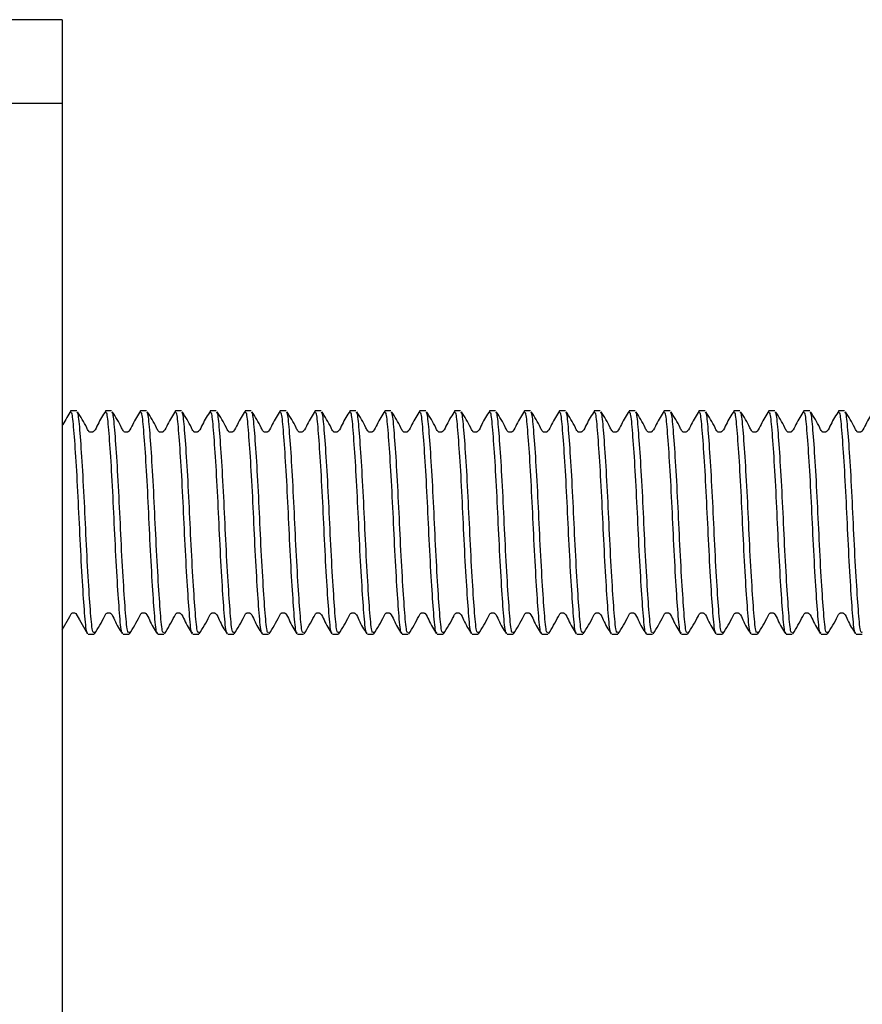
# Model space of a CAD drawing. Units: millimetres. Extents: x 133 to 1375, y 257 to 979.
# Drawn here: x 457 to 517, y 810 to 880 of the extents above; entities that cross this region are included whole.
import ezdxf

# ---------------------------------------------------------------- set-up
doc = ezdxf.new("R2010")
doc.units = ezdxf.units.MM
doc.header["$LTSCALE"] = 5

msp = doc.modelspace()

# ---------------------------------------------------------------- linework, layer by layer
at = {"color": 7, "linetype": 'Continuous', "lineweight": 25}
for p, q in [((460.09, 880.344), (454.09, 880.344)), ((460.09, 880.344), (460.09, 874.344)), ((460.09, 874.344), (454.09, 874.344)), ((460.09, 874.344), (460.09, 646.344)), ((461.136, 852.344), (460.705, 852.344)), ((463.636, 852.344), (463.205, 852.344)), ((466.136, 852.344), (465.705, 852.344)), ((468.636, 852.344), (468.205, 852.344)), ((471.136, 852.344), (470.705, 852.344)), ((473.636, 852.344), (473.205, 852.344)), ((476.136, 852.344), (475.705, 852.344)), ((478.636, 852.344), (478.205, 852.344)), ((481.136, 852.344), (480.705, 852.344)), ((483.636, 852.344), (483.205, 852.344)), ((486.136, 852.344), (485.705, 852.344)), ((488.636, 852.344), (488.205, 852.344)), ((491.136, 852.344), (490.705, 852.344)), ((493.636, 852.344), (493.205, 852.344)), ((496.136, 852.344), (495.705, 852.344)), ((498.636, 852.344), (498.205, 852.344)), ((501.136, 852.344), (500.705, 852.344)), ((503.636, 852.344), (503.205, 852.344)), ((506.136, 852.344), (505.705, 852.344)), ((508.636, 852.344), (508.205, 852.344)), ((511.136, 852.344), (510.705, 852.344)), ((513.636, 852.344), (513.205, 852.344)), ((516.136, 852.344), (515.705, 852.344)), ((461.955, 836.344), (462.386, 836.344)), ((464.455, 836.344), (464.886, 836.344)), ((466.955, 836.344), (467.386, 836.344)), ((469.455, 836.344), (469.886, 836.344)), ((471.955, 836.344), (472.386, 836.344)), ((474.455, 836.344), (474.886, 836.344)), ((476.955, 836.344), (477.386, 836.344)), ((479.455, 836.344), (479.886, 836.344)), ((481.955, 836.344), (482.386, 836.344)), ((484.455, 836.344), (484.886, 836.344)), ((486.955, 836.344), (487.386, 836.344)), ((489.455, 836.344), (489.886, 836.344)), ((491.955, 836.344), (492.386, 836.344)), ((494.455, 836.344), (494.886, 836.344)), ((496.955, 836.344), (497.386, 836.344)), ((499.455, 836.344), (499.886, 836.344)), ((501.955, 836.344), (502.386, 836.344)), ((504.455, 836.344), (504.886, 836.344)), ((506.955, 836.344), (507.386, 836.344)), ((509.455, 836.344), (509.886, 836.344)), ((511.955, 836.344), (512.386, 836.344)), ((514.455, 836.344), (514.886, 836.344)), ((516.955, 836.344), (517.386, 836.344))]:
    msp.add_line(p, q, dxfattribs=at)
at = {"color": 7, "linetype": 'Continuous', "lineweight": 25, "flags": 128}
msp.add_lwpolyline([(460.09, 836.667), (460.636, 837.623), (460.734, 837.795), (460.786, 837.845), (460.836, 837.87), (460.905, 837.884), (460.986, 837.876), (461.035, 837.858), (461.083, 837.825), (461.35, 837.367), (461.914, 836.382), (461.914, 836.382)], dxfattribs=at)
at = {"color": 7, "linetype": 'Continuous', "lineweight": 25}
for points, knots in [([(460.718, 852.34), (460.529, 852.015), (460.32, 851.658), (460.109, 851.299), (460.09, 851.267)], [0, 0, 0, 0, 0.909568, 1, 1, 1, 1]), ([(463.218, 852.34), (463.016, 852.024), (462.714, 851.553), (462.485, 851.001), (462.324, 850.843), (462.269, 850.815), (462.199, 850.799), (462.117, 850.804), (462.046, 850.831), (461.939, 850.928), (461.709, 851.484), (461.425, 851.919), (461.189, 852.28)], [0, 0, 0, 0, 0.288887, 0.431241, 0.44414, 0.459776, 0.478406, 0.499949, 0.523982, 0.537045, 0.615913, 1, 1, 1, 1]), ([(465.718, 852.34), (465.516, 852.024), (465.214, 851.553), (464.985, 851.001), (464.824, 850.843), (464.769, 850.815), (464.699, 850.799), (464.617, 850.804), (464.546, 850.831), (464.439, 850.928), (464.209, 851.484), (463.925, 851.919), (463.689, 852.28)], [0, 0, 0, 0, 0.288887, 0.431241, 0.44414, 0.459776, 0.478406, 0.499949, 0.523982, 0.537045, 0.615913, 1, 1, 1, 1]), ([(468.218, 852.34), (468.016, 852.024), (467.714, 851.553), (467.485, 851.001), (467.324, 850.843), (467.269, 850.815), (467.199, 850.799), (467.117, 850.804), (467.046, 850.831), (466.939, 850.928), (466.709, 851.484), (466.425, 851.919), (466.189, 852.28)], [0, 0, 0, 0, 0.288887, 0.431241, 0.44414, 0.459776, 0.478407, 0.499942, 0.523981, 0.537044, 0.615912, 1, 1, 1, 1]), ([(470.718, 852.34), (470.516, 852.024), (470.214, 851.553), (469.985, 851.001), (469.824, 850.843), (469.769, 850.815), (469.699, 850.799), (469.617, 850.804), (469.546, 850.831), (469.439, 850.928), (469.209, 851.484), (468.925, 851.919), (468.689, 852.28)], [0, 0, 0, 0, 0.288887, 0.431241, 0.44414, 0.459776, 0.478407, 0.499942, 0.523981, 0.537044, 0.615912, 1, 1, 1, 1]), ([(473.218, 852.34), (473.016, 852.024), (472.714, 851.553), (472.485, 851.001), (472.324, 850.843), (472.269, 850.815), (472.199, 850.799), (472.117, 850.804), (472.046, 850.831), (471.939, 850.928), (471.709, 851.484), (471.425, 851.919), (471.189, 852.28)], [0, 0, 0, 0, 0.288887, 0.431241, 0.44414, 0.459777, 0.478407, 0.499942, 0.523981, 0.537045, 0.615909, 1, 1, 1, 1]), ([(475.718, 852.34), (475.516, 852.024), (475.214, 851.553), (474.985, 851.001), (474.824, 850.843), (474.769, 850.815), (474.699, 850.799), (474.617, 850.804), (474.546, 850.831), (474.439, 850.928), (474.209, 851.484), (473.925, 851.919), (473.689, 852.28)], [0, 0, 0, 0, 0.288887, 0.431241, 0.44414, 0.459777, 0.478407, 0.499942, 0.523981, 0.537045, 0.615909, 1, 1, 1, 1]), ([(478.218, 852.34), (478.016, 852.024), (477.714, 851.553), (477.484, 851.001), (477.324, 850.843), (477.269, 850.815), (477.199, 850.799), (477.117, 850.804), (477.046, 850.831), (476.939, 850.929), (476.709, 851.484), (476.425, 851.919), (476.189, 852.28)], [0, 0, 0, 0, 0.288888, 0.431242, 0.444141, 0.459777, 0.478408, 0.499943, 0.523982, 0.53704, 0.615908, 1, 1, 1, 1]), ([(480.718, 852.34), (480.516, 852.024), (480.214, 851.553), (479.984, 851.001), (479.824, 850.843), (479.769, 850.815), (479.699, 850.799), (479.617, 850.804), (479.546, 850.831), (479.439, 850.929), (479.209, 851.484), (478.925, 851.919), (478.689, 852.28)], [0, 0, 0, 0, 0.288888, 0.431242, 0.444141, 0.459777, 0.478408, 0.499943, 0.523982, 0.53704, 0.615908, 1, 1, 1, 1]), ([(483.218, 852.34), (483.016, 852.024), (482.714, 851.553), (482.484, 851.001), (482.324, 850.843), (482.269, 850.815), (482.199, 850.799), (482.117, 850.804), (482.046, 850.831), (481.939, 850.929), (481.709, 851.484), (481.425, 851.919), (481.189, 852.28)], [0, 0, 0, 0, 0.288889, 0.431243, 0.444142, 0.459779, 0.478409, 0.499945, 0.523984, 0.537042, 0.61591, 1, 1, 1, 1]), ([(485.718, 852.34), (485.516, 852.024), (485.214, 851.553), (484.984, 851.001), (484.824, 850.843), (484.769, 850.815), (484.699, 850.799), (484.617, 850.804), (484.546, 850.831), (484.439, 850.928), (484.209, 851.484), (483.925, 851.919), (483.689, 852.28)], [0, 0, 0, 0, 0.288892, 0.431246, 0.444145, 0.459782, 0.478412, 0.499947, 0.52398, 0.537043, 0.615911, 1, 1, 1, 1]), ([(488.218, 852.34), (488.016, 852.025), (487.714, 851.553), (487.485, 851.001), (487.324, 850.843), (487.269, 850.815), (487.199, 850.799), (487.117, 850.804), (487.046, 850.831), (486.939, 850.928), (486.709, 851.484), (486.425, 851.919), (486.189, 852.28)], [0, 0, 0, 0, 0.288891, 0.431241, 0.444146, 0.459776, 0.478413, 0.499948, 0.523981, 0.537044, 0.615912, 1, 1, 1, 1]), ([(490.718, 852.34), (490.516, 852.025), (490.214, 851.553), (489.985, 851.001), (489.824, 850.843), (489.769, 850.815), (489.699, 850.799), (489.617, 850.804), (489.546, 850.831), (489.439, 850.928), (489.209, 851.484), (488.925, 851.919), (488.689, 852.28)], [0, 0, 0, 0, 0.288891, 0.431241, 0.444146, 0.459776, 0.478406, 0.499948, 0.523981, 0.537044, 0.615912, 1, 1, 1, 1]), ([(493.218, 852.34), (493.016, 852.025), (492.714, 851.553), (492.485, 851.001), (492.324, 850.843), (492.269, 850.815), (492.199, 850.799), (492.117, 850.804), (492.046, 850.831), (491.939, 850.928), (491.709, 851.484), (491.425, 851.919), (491.189, 852.28)], [0, 0, 0, 0, 0.288887, 0.431241, 0.444146, 0.459776, 0.478406, 0.499948, 0.523981, 0.537044, 0.615912, 1, 1, 1, 1]), ([(495.718, 852.34), (495.516, 852.024), (495.214, 851.553), (494.985, 851.001), (494.824, 850.843), (494.769, 850.815), (494.699, 850.799), (494.617, 850.804), (494.546, 850.831), (494.439, 850.928), (494.209, 851.484), (493.925, 851.919), (493.689, 852.28)], [0, 0, 0, 0, 0.288887, 0.431241, 0.44414, 0.459776, 0.478406, 0.499949, 0.523982, 0.537045, 0.615913, 1, 1, 1, 1]), ([(498.218, 852.34), (498.016, 852.024), (497.714, 851.553), (497.485, 851.001), (497.324, 850.843), (497.269, 850.815), (497.199, 850.799), (497.117, 850.804), (497.046, 850.831), (496.939, 850.928), (496.709, 851.484), (496.425, 851.919), (496.189, 852.28)], [0, 0, 0, 0, 0.288887, 0.431241, 0.44414, 0.459776, 0.478406, 0.499949, 0.523982, 0.537045, 0.615913, 1, 1, 1, 1]), ([(500.718, 852.34), (500.516, 852.024), (500.214, 851.553), (499.985, 851.001), (499.824, 850.843), (499.769, 850.815), (499.699, 850.799), (499.617, 850.804), (499.546, 850.831), (499.439, 850.928), (499.209, 851.484), (498.925, 851.919), (498.689, 852.28)], [0, 0, 0, 0, 0.288887, 0.431241, 0.44414, 0.459776, 0.478407, 0.499942, 0.523981, 0.537044, 0.615912, 1, 1, 1, 1]), ([(503.218, 852.34), (503.016, 852.024), (502.714, 851.553), (502.485, 851.001), (502.324, 850.843), (502.269, 850.815), (502.199, 850.799), (502.117, 850.804), (502.046, 850.831), (501.939, 850.928), (501.709, 851.484), (501.425, 851.919), (501.189, 852.28)], [0, 0, 0, 0, 0.288887, 0.431241, 0.44414, 0.459777, 0.478407, 0.499942, 0.523981, 0.537045, 0.615909, 1, 1, 1, 1]), ([(505.718, 852.34), (505.516, 852.024), (505.214, 851.553), (504.985, 851.001), (504.824, 850.843), (504.769, 850.815), (504.699, 850.799), (504.617, 850.804), (504.546, 850.831), (504.439, 850.928), (504.209, 851.484), (503.925, 851.919), (503.689, 852.28)], [0, 0, 0, 0, 0.288887, 0.431241, 0.44414, 0.459777, 0.478407, 0.499942, 0.523981, 0.537045, 0.615909, 1, 1, 1, 1]), ([(508.218, 852.34), (508.016, 852.024), (507.714, 851.553), (507.485, 851.001), (507.324, 850.843), (507.269, 850.815), (507.199, 850.799), (507.117, 850.804), (507.046, 850.831), (506.939, 850.929), (506.709, 851.484), (506.425, 851.919), (506.189, 852.28)], [0, 0, 0, 0, 0.288888, 0.431242, 0.444141, 0.459777, 0.478408, 0.499943, 0.523982, 0.53704, 0.615908, 1, 1, 1, 1]), ([(510.718, 852.34), (510.516, 852.024), (510.214, 851.553), (509.984, 851.001), (509.824, 850.843), (509.769, 850.815), (509.699, 850.799), (509.617, 850.804), (509.546, 850.831), (509.439, 850.929), (509.209, 851.484), (508.925, 851.919), (508.689, 852.28)], [0, 0, 0, 0, 0.288888, 0.431242, 0.444141, 0.459777, 0.478408, 0.499943, 0.523982, 0.53704, 0.615908, 1, 1, 1, 1]), ([(513.218, 852.34), (513.016, 852.024), (512.714, 851.553), (512.484, 851.001), (512.324, 850.843), (512.269, 850.815), (512.199, 850.799), (512.117, 850.804), (512.046, 850.831), (511.939, 850.929), (511.709, 851.484), (511.425, 851.919), (511.189, 852.28)], [0, 0, 0, 0, 0.288889, 0.431243, 0.444142, 0.459779, 0.478409, 0.499945, 0.523984, 0.537042, 0.61591, 1, 1, 1, 1]), ([(515.718, 852.34), (515.516, 852.024), (515.214, 851.553), (514.984, 851.001), (514.824, 850.843), (514.769, 850.815), (514.699, 850.799), (514.617, 850.804), (514.546, 850.831), (514.439, 850.929), (514.209, 851.484), (513.925, 851.919), (513.689, 852.28)], [0, 0, 0, 0, 0.288889, 0.431243, 0.444142, 0.459779, 0.478409, 0.499945, 0.523984, 0.537042, 0.61591, 1, 1, 1, 1]), ([(518.218, 852.34), (518.016, 852.024), (517.714, 851.553), (517.484, 851.001), (517.324, 850.843), (517.269, 850.815), (517.199, 850.799), (517.117, 850.804), (517.046, 850.831), (516.939, 850.928), (516.709, 851.484), (516.425, 851.919), (516.189, 852.28)], [0, 0, 0, 0, 0.288892, 0.431246, 0.444145, 0.459782, 0.478412, 0.499947, 0.52398, 0.537043, 0.615911, 1, 1, 1, 1]), ([(461.916, 836.494), (461.903, 836.483), (461.836, 836.425), (461.724, 837.538), (461.573, 839.697), (461.403, 842.66), (461.262, 845.857), (461.099, 848.848), (460.936, 851.075), (460.822, 852.269), (460.742, 852.203), (460.717, 852.182)], [0, 0, 0, 0, 0.0313177, 0.1604341, 0.2895503, 0.4220556, 0.5493211, 0.6806775, 0.8120337, 0.9392993, 1, 1, 1, 1]), ([(462.386, 836.503), (462.36, 836.469), (462.279, 836.366), (462.155, 837.517), (462.004, 839.703), (461.834, 842.659), (461.693, 845.858), (461.53, 848.846), (461.367, 851.08), (461.249, 852.289), (461.165, 852.212), (461.136, 852.185)], [0, 0, 0, 0, 0.0600916, 0.1841839, 0.308276, 0.4356254, 0.5579388, 0.6841839, 0.8104289, 0.9327424, 1, 1, 1, 1]), ([(464.416, 836.494), (464.403, 836.483), (464.336, 836.425), (464.224, 837.538), (464.073, 839.697), (463.903, 842.66), (463.762, 845.857), (463.599, 848.848), (463.436, 851.075), (463.322, 852.269), (463.242, 852.203), (463.216, 852.182)], [0, 0, 0, 0, 0.031318, 0.160434, 0.28955, 0.422056, 0.549321, 0.680678, 0.812034, 0.939299, 1, 1, 1, 1]), ([(464.886, 836.503), (464.86, 836.469), (464.779, 836.366), (464.655, 837.517), (464.504, 839.703), (464.334, 842.659), (464.193, 845.858), (464.03, 848.846), (463.867, 851.08), (463.749, 852.289), (463.666, 852.212), (463.636, 852.185)], [0, 0, 0, 0, 0.060092, 0.184184, 0.308276, 0.435625, 0.557939, 0.684184, 0.810429, 0.932742, 1, 1, 1, 1]), ([(466.916, 836.494), (466.903, 836.483), (466.836, 836.425), (466.724, 837.538), (466.573, 839.697), (466.403, 842.66), (466.262, 845.857), (466.099, 848.848), (465.936, 851.075), (465.822, 852.269), (465.742, 852.203), (465.717, 852.182)], [0, 0, 0, 0, 0.0313177, 0.1604341, 0.2895503, 0.4220557, 0.5493212, 0.6806775, 0.8120338, 0.9392993, 1, 1, 1, 1]), ([(467.386, 836.503), (467.36, 836.469), (467.279, 836.366), (467.155, 837.517), (467.004, 839.703), (466.834, 842.659), (466.693, 845.858), (466.53, 848.846), (466.367, 851.08), (466.249, 852.289), (466.166, 852.212), (466.136, 852.185)], [0, 0, 0, 0, 0.060092, 0.184184, 0.308276, 0.435625, 0.557939, 0.684184, 0.810429, 0.932742, 1, 1, 1, 1]), ([(469.416, 836.494), (469.403, 836.483), (469.336, 836.425), (469.224, 837.538), (469.073, 839.697), (468.903, 842.66), (468.762, 845.857), (468.599, 848.848), (468.436, 851.075), (468.322, 852.269), (468.242, 852.203), (468.217, 852.182)], [0, 0, 0, 0, 0.0313177, 0.1604341, 0.2895503, 0.4220557, 0.5493212, 0.6806775, 0.8120338, 0.9392993, 1, 1, 1, 1]), ([(469.886, 836.503), (469.86, 836.469), (469.779, 836.366), (469.655, 837.517), (469.504, 839.703), (469.334, 842.659), (469.193, 845.858), (469.03, 848.846), (468.867, 851.08), (468.749, 852.289), (468.666, 852.212), (468.636, 852.185)], [0, 0, 0, 0, 0.060092, 0.184184, 0.308276, 0.435625, 0.557939, 0.684184, 0.810429, 0.932742, 1, 1, 1, 1]), ([(471.916, 836.494), (471.903, 836.483), (471.836, 836.425), (471.724, 837.538), (471.573, 839.697), (471.403, 842.66), (471.262, 845.857), (471.099, 848.848), (470.936, 851.075), (470.822, 852.269), (470.742, 852.203), (470.717, 852.182)], [0, 0, 0, 0, 0.031318, 0.160434, 0.28955, 0.422056, 0.549321, 0.680678, 0.812034, 0.939299, 1, 1, 1, 1]), ([(472.386, 836.503), (472.36, 836.469), (472.279, 836.366), (472.155, 837.517), (472.004, 839.703), (471.834, 842.659), (471.693, 845.858), (471.53, 848.846), (471.367, 851.08), (471.249, 852.289), (471.166, 852.212), (471.136, 852.185)], [0, 0, 0, 0, 0.060092, 0.184184, 0.308276, 0.435625, 0.557939, 0.684184, 0.810429, 0.932742, 1, 1, 1, 1]), ([(474.416, 836.494), (474.403, 836.483), (474.336, 836.425), (474.224, 837.538), (474.073, 839.697), (473.903, 842.66), (473.762, 845.857), (473.599, 848.848), (473.436, 851.075), (473.322, 852.269), (473.242, 852.203), (473.217, 852.182)], [0, 0, 0, 0, 0.031318, 0.160434, 0.28955, 0.422056, 0.549321, 0.680678, 0.812034, 0.939299, 1, 1, 1, 1]), ([(474.886, 836.503), (474.86, 836.469), (474.779, 836.366), (474.655, 837.517), (474.504, 839.703), (474.334, 842.659), (474.193, 845.858), (474.03, 848.846), (473.867, 851.08), (473.749, 852.289), (473.665, 852.212), (473.636, 852.185)], [0, 0, 0, 0, 0.0600916, 0.1841839, 0.308276, 0.4356253, 0.5579388, 0.6841838, 0.8104288, 0.9327423, 1, 1, 1, 1]), ([(476.916, 836.494), (476.903, 836.483), (476.836, 836.425), (476.724, 837.538), (476.573, 839.697), (476.403, 842.66), (476.262, 845.857), (476.099, 848.848), (475.936, 851.075), (475.822, 852.269), (475.742, 852.203), (475.717, 852.182)], [0, 0, 0, 0, 0.031318, 0.160434, 0.28955, 0.422056, 0.549321, 0.680678, 0.812034, 0.939299, 1, 1, 1, 1]), ([(477.386, 836.503), (477.36, 836.469), (477.279, 836.366), (477.155, 837.517), (477.004, 839.703), (476.834, 842.659), (476.693, 845.858), (476.53, 848.846), (476.367, 851.08), (476.249, 852.289), (476.165, 852.212), (476.136, 852.185)], [0, 0, 0, 0, 0.060092, 0.184184, 0.308276, 0.435625, 0.557939, 0.684184, 0.810429, 0.932742, 1, 1, 1, 1]), ([(479.416, 836.494), (479.403, 836.483), (479.336, 836.425), (479.224, 837.538), (479.073, 839.697), (478.903, 842.66), (478.762, 845.857), (478.599, 848.848), (478.436, 851.075), (478.322, 852.269), (478.242, 852.203), (478.217, 852.182)], [0, 0, 0, 0, 0.031318, 0.160434, 0.28955, 0.422056, 0.549321, 0.680678, 0.812034, 0.939299, 1, 1, 1, 1]), ([(479.886, 836.503), (479.86, 836.469), (479.779, 836.366), (479.655, 837.517), (479.504, 839.703), (479.334, 842.659), (479.193, 845.858), (479.03, 848.846), (478.867, 851.08), (478.749, 852.289), (478.666, 852.212), (478.636, 852.185)], [0, 0, 0, 0, 0.060092, 0.184184, 0.308276, 0.435625, 0.557939, 0.684184, 0.810429, 0.932742, 1, 1, 1, 1]), ([(481.916, 836.494), (481.903, 836.483), (481.836, 836.425), (481.724, 837.538), (481.573, 839.697), (481.403, 842.66), (481.262, 845.857), (481.099, 848.848), (480.936, 851.075), (480.822, 852.269), (480.742, 852.203), (480.717, 852.182)], [0, 0, 0, 0, 0.031318, 0.160434, 0.28955, 0.422056, 0.549321, 0.680678, 0.812034, 0.939299, 1, 1, 1, 1]), ([(482.386, 836.503), (482.36, 836.469), (482.279, 836.366), (482.155, 837.517), (482.004, 839.703), (481.834, 842.659), (481.693, 845.858), (481.53, 848.846), (481.367, 851.08), (481.249, 852.289), (481.166, 852.212), (481.136, 852.185)], [0, 0, 0, 0, 0.060092, 0.184184, 0.308276, 0.435625, 0.557939, 0.684184, 0.810429, 0.932742, 1, 1, 1, 1]), ([(484.416, 836.494), (484.403, 836.483), (484.336, 836.425), (484.224, 837.538), (484.073, 839.697), (483.903, 842.66), (483.762, 845.857), (483.599, 848.848), (483.436, 851.075), (483.322, 852.269), (483.242, 852.203), (483.217, 852.182)], [0, 0, 0, 0, 0.031318, 0.160434, 0.28955, 0.422056, 0.549321, 0.680678, 0.812034, 0.939299, 1, 1, 1, 1]), ([(484.886, 836.503), (484.86, 836.469), (484.779, 836.366), (484.655, 837.517), (484.504, 839.703), (484.334, 842.659), (484.193, 845.858), (484.03, 848.846), (483.867, 851.08), (483.749, 852.289), (483.666, 852.212), (483.636, 852.185)], [0, 0, 0, 0, 0.060092, 0.184184, 0.308276, 0.435625, 0.557939, 0.684184, 0.810429, 0.932742, 1, 1, 1, 1]), ([(486.916, 836.494), (486.903, 836.483), (486.836, 836.425), (486.724, 837.538), (486.573, 839.697), (486.403, 842.66), (486.262, 845.857), (486.099, 848.848), (485.936, 851.075), (485.822, 852.269), (485.742, 852.203), (485.717, 852.182)], [0, 0, 0, 0, 0.031318, 0.160434, 0.28955, 0.422056, 0.549321, 0.680678, 0.812034, 0.939299, 1, 1, 1, 1]), ([(487.386, 836.503), (487.36, 836.469), (487.279, 836.366), (487.155, 837.517), (487.004, 839.703), (486.834, 842.659), (486.693, 845.858), (486.53, 848.846), (486.367, 851.08), (486.249, 852.289), (486.166, 852.212), (486.136, 852.185)], [0, 0, 0, 0, 0.060092, 0.184184, 0.308276, 0.435625, 0.557939, 0.684184, 0.810429, 0.932742, 1, 1, 1, 1]), ([(489.416, 836.494), (489.403, 836.483), (489.336, 836.425), (489.224, 837.538), (489.073, 839.697), (488.903, 842.66), (488.762, 845.857), (488.599, 848.848), (488.436, 851.075), (488.322, 852.269), (488.242, 852.203), (488.217, 852.182)], [0, 0, 0, 0, 0.031318, 0.160434, 0.28955, 0.422056, 0.549321, 0.680678, 0.812034, 0.939299, 1, 1, 1, 1]), ([(489.886, 836.503), (489.86, 836.469), (489.779, 836.366), (489.655, 837.517), (489.504, 839.703), (489.334, 842.659), (489.193, 845.858), (489.03, 848.846), (488.867, 851.08), (488.749, 852.289), (488.666, 852.212), (488.636, 852.185)], [0, 0, 0, 0, 0.060092, 0.184184, 0.308276, 0.435625, 0.557939, 0.684184, 0.810429, 0.932742, 1, 1, 1, 1]), ([(491.916, 836.494), (491.903, 836.483), (491.836, 836.425), (491.724, 837.538), (491.573, 839.697), (491.403, 842.66), (491.262, 845.857), (491.099, 848.848), (490.936, 851.075), (490.822, 852.269), (490.742, 852.203), (490.717, 852.182)], [0, 0, 0, 0, 0.031318, 0.160434, 0.28955, 0.422056, 0.549321, 0.680678, 0.812034, 0.939299, 1, 1, 1, 1]), ([(492.386, 836.503), (492.36, 836.469), (492.279, 836.366), (492.155, 837.517), (492.004, 839.703), (491.834, 842.659), (491.693, 845.858), (491.53, 848.846), (491.367, 851.08), (491.249, 852.289), (491.166, 852.212), (491.136, 852.185)], [0, 0, 0, 0, 0.0600916, 0.1841839, 0.308276, 0.4356254, 0.5579388, 0.6841839, 0.8104289, 0.9327424, 1, 1, 1, 1]), ([(494.416, 836.494), (494.403, 836.483), (494.336, 836.425), (494.224, 837.538), (494.073, 839.697), (493.903, 842.66), (493.762, 845.857), (493.599, 848.848), (493.436, 851.075), (493.322, 852.269), (493.242, 852.203), (493.216, 852.182)], [0, 0, 0, 0, 0.031318, 0.160434, 0.28955, 0.422056, 0.549321, 0.680678, 0.812034, 0.939299, 1, 1, 1, 1]), ([(494.886, 836.503), (494.86, 836.469), (494.779, 836.366), (494.655, 837.517), (494.504, 839.703), (494.334, 842.659), (494.193, 845.858), (494.03, 848.846), (493.867, 851.08), (493.749, 852.289), (493.665, 852.212), (493.636, 852.185)], [0, 0, 0, 0, 0.060092, 0.184184, 0.308276, 0.435625, 0.557939, 0.684184, 0.810429, 0.932742, 1, 1, 1, 1]), ([(496.916, 836.494), (496.903, 836.483), (496.836, 836.425), (496.724, 837.538), (496.573, 839.697), (496.403, 842.66), (496.262, 845.857), (496.099, 848.848), (495.936, 851.075), (495.822, 852.269), (495.742, 852.203), (495.716, 852.182)], [0, 0, 0, 0, 0.031318, 0.160434, 0.28955, 0.422056, 0.549321, 0.680678, 0.812034, 0.939299, 1, 1, 1, 1]), ([(497.386, 836.503), (497.36, 836.469), (497.279, 836.366), (497.155, 837.517), (497.004, 839.703), (496.834, 842.659), (496.693, 845.858), (496.53, 848.846), (496.367, 851.08), (496.249, 852.289), (496.166, 852.212), (496.136, 852.185)], [0, 0, 0, 0, 0.060092, 0.184184, 0.308276, 0.435625, 0.557939, 0.684184, 0.810429, 0.932742, 1, 1, 1, 1]), ([(499.416, 836.494), (499.403, 836.483), (499.336, 836.425), (499.224, 837.538), (499.073, 839.697), (498.903, 842.66), (498.762, 845.857), (498.599, 848.848), (498.436, 851.075), (498.322, 852.269), (498.242, 852.203), (498.217, 852.182)], [0, 0, 0, 0, 0.0313177, 0.1604341, 0.2895503, 0.4220557, 0.5493212, 0.6806775, 0.8120338, 0.9392993, 1, 1, 1, 1]), ([(499.886, 836.503), (499.86, 836.469), (499.779, 836.366), (499.655, 837.517), (499.504, 839.703), (499.334, 842.659), (499.193, 845.858), (499.03, 848.846), (498.867, 851.08), (498.749, 852.289), (498.666, 852.212), (498.636, 852.185)], [0, 0, 0, 0, 0.060092, 0.184184, 0.308276, 0.435625, 0.557939, 0.684184, 0.810429, 0.932742, 1, 1, 1, 1]), ([(501.916, 836.494), (501.903, 836.483), (501.836, 836.425), (501.724, 837.538), (501.573, 839.697), (501.403, 842.66), (501.262, 845.857), (501.099, 848.848), (500.936, 851.075), (500.822, 852.269), (500.742, 852.203), (500.717, 852.182)], [0, 0, 0, 0, 0.031318, 0.160434, 0.28955, 0.422056, 0.549321, 0.680677, 0.812034, 0.939299, 1, 1, 1, 1]), ([(502.386, 836.503), (502.36, 836.469), (502.279, 836.366), (502.155, 837.517), (502.004, 839.703), (501.834, 842.659), (501.693, 845.858), (501.53, 848.846), (501.367, 851.08), (501.249, 852.289), (501.166, 852.212), (501.136, 852.185)], [0, 0, 0, 0, 0.060092, 0.184184, 0.308276, 0.435625, 0.557939, 0.684184, 0.810429, 0.932742, 1, 1, 1, 1]), ([(504.416, 836.494), (504.403, 836.483), (504.336, 836.425), (504.224, 837.538), (504.073, 839.697), (503.903, 842.66), (503.762, 845.857), (503.599, 848.848), (503.436, 851.075), (503.322, 852.269), (503.242, 852.203), (503.217, 852.182)], [0, 0, 0, 0, 0.031318, 0.160434, 0.28955, 0.422056, 0.549321, 0.680678, 0.812034, 0.939299, 1, 1, 1, 1]), ([(504.886, 836.503), (504.86, 836.469), (504.779, 836.366), (504.655, 837.517), (504.504, 839.703), (504.334, 842.659), (504.193, 845.858), (504.03, 848.846), (503.867, 851.08), (503.749, 852.289), (503.666, 852.212), (503.636, 852.185)], [0, 0, 0, 0, 0.0600916, 0.1841839, 0.308276, 0.4356253, 0.5579388, 0.6841838, 0.8104289, 0.9327423, 1, 1, 1, 1]), ([(506.916, 836.494), (506.903, 836.483), (506.836, 836.425), (506.724, 837.538), (506.573, 839.697), (506.403, 842.66), (506.262, 845.857), (506.099, 848.848), (505.936, 851.075), (505.822, 852.269), (505.742, 852.203), (505.717, 852.182)], [0, 0, 0, 0, 0.031318, 0.160434, 0.28955, 0.422056, 0.549321, 0.680678, 0.812034, 0.939299, 1, 1, 1, 1]), ([(507.386, 836.503), (507.36, 836.469), (507.279, 836.366), (507.155, 837.517), (507.004, 839.703), (506.834, 842.659), (506.693, 845.858), (506.53, 848.846), (506.367, 851.08), (506.249, 852.289), (506.165, 852.212), (506.136, 852.185)], [0, 0, 0, 0, 0.0600916, 0.1841839, 0.308276, 0.4356253, 0.5579388, 0.6841838, 0.8104288, 0.9327423, 1, 1, 1, 1]), ([(509.416, 836.494), (509.403, 836.483), (509.336, 836.425), (509.224, 837.538), (509.073, 839.697), (508.903, 842.66), (508.762, 845.857), (508.599, 848.848), (508.436, 851.075), (508.322, 852.269), (508.242, 852.203), (508.217, 852.182)], [0, 0, 0, 0, 0.031318, 0.160434, 0.28955, 0.422056, 0.549321, 0.680678, 0.812034, 0.939299, 1, 1, 1, 1]), ([(509.886, 836.503), (509.86, 836.469), (509.779, 836.366), (509.655, 837.517), (509.504, 839.703), (509.334, 842.659), (509.193, 845.858), (509.03, 848.846), (508.867, 851.08), (508.749, 852.289), (508.666, 852.212), (508.636, 852.185)], [0, 0, 0, 0, 0.060092, 0.184184, 0.308276, 0.435625, 0.557939, 0.684184, 0.810429, 0.932742, 1, 1, 1, 1]), ([(511.916, 836.494), (511.903, 836.483), (511.836, 836.425), (511.724, 837.538), (511.573, 839.697), (511.403, 842.66), (511.262, 845.857), (511.099, 848.848), (510.936, 851.075), (510.822, 852.269), (510.742, 852.203), (510.717, 852.182)], [0, 0, 0, 0, 0.031318, 0.160434, 0.28955, 0.422056, 0.549321, 0.680678, 0.812034, 0.939299, 1, 1, 1, 1]), ([(512.386, 836.503), (512.36, 836.469), (512.279, 836.366), (512.155, 837.517), (512.004, 839.703), (511.834, 842.659), (511.693, 845.858), (511.53, 848.846), (511.367, 851.08), (511.249, 852.289), (511.166, 852.212), (511.136, 852.185)], [0, 0, 0, 0, 0.060092, 0.184184, 0.308276, 0.435625, 0.557939, 0.684184, 0.810429, 0.932742, 1, 1, 1, 1]), ([(514.416, 836.494), (514.403, 836.483), (514.336, 836.425), (514.224, 837.538), (514.073, 839.697), (513.903, 842.66), (513.762, 845.857), (513.599, 848.848), (513.436, 851.075), (513.322, 852.269), (513.242, 852.203), (513.217, 852.182)], [0, 0, 0, 0, 0.031318, 0.160434, 0.28955, 0.422056, 0.549321, 0.680678, 0.812034, 0.939299, 1, 1, 1, 1]), ([(514.886, 836.503), (514.86, 836.469), (514.779, 836.366), (514.655, 837.517), (514.504, 839.703), (514.334, 842.659), (514.193, 845.858), (514.03, 848.846), (513.867, 851.08), (513.749, 852.289), (513.666, 852.212), (513.636, 852.185)], [0, 0, 0, 0, 0.060092, 0.184184, 0.308276, 0.435625, 0.557939, 0.684184, 0.810429, 0.932742, 1, 1, 1, 1]), ([(516.916, 836.494), (516.903, 836.483), (516.836, 836.425), (516.724, 837.538), (516.573, 839.697), (516.403, 842.66), (516.262, 845.857), (516.099, 848.848), (515.936, 851.075), (515.822, 852.269), (515.742, 852.203), (515.717, 852.182)], [0, 0, 0, 0, 0.031318, 0.160434, 0.28955, 0.422056, 0.549321, 0.680678, 0.812034, 0.939299, 1, 1, 1, 1]), ([(517.386, 836.503), (517.36, 836.469), (517.279, 836.366), (517.155, 837.517), (517.004, 839.703), (516.834, 842.659), (516.693, 845.858), (516.53, 848.846), (516.367, 851.08), (516.249, 852.289), (516.166, 852.212), (516.136, 852.185)], [0, 0, 0, 0, 0.060092, 0.184184, 0.308276, 0.435625, 0.557939, 0.684184, 0.810429, 0.932742, 1, 1, 1, 1]), ([(462.417, 836.366), (462.673, 836.777), (462.964, 837.247), (463.204, 837.767), (463.28, 837.846), (463.344, 837.875), (463.406, 837.887), (463.475, 837.882), (463.537, 837.86), (463.706, 837.736), (463.908, 837.157), (464.21, 836.696), (464.414, 836.382)], [0, 0, 0, 0, 0.377638, 0.430575, 0.450272, 0.466209, 0.488924, 0.514121, 0.529298, 0.546177, 0.691945, 1, 1, 1, 1]), ([(464.917, 836.366), (465.173, 836.777), (465.464, 837.247), (465.704, 837.767), (465.78, 837.846), (465.844, 837.875), (465.906, 837.887), (465.975, 837.882), (466.037, 837.86), (466.206, 837.736), (466.408, 837.157), (466.71, 836.696), (466.915, 836.382)], [0, 0, 0, 0, 0.377637, 0.430573, 0.45027, 0.466207, 0.488922, 0.514119, 0.529297, 0.546175, 0.691943, 1, 1, 1, 1]), ([(467.417, 836.366), (467.673, 836.777), (467.964, 837.247), (468.204, 837.767), (468.28, 837.846), (468.344, 837.875), (468.406, 837.887), (468.475, 837.882), (468.537, 837.86), (468.706, 837.736), (468.908, 837.157), (469.21, 836.696), (469.415, 836.382)], [0, 0, 0, 0, 0.377637, 0.430573, 0.45027, 0.466207, 0.488922, 0.514126, 0.529297, 0.546175, 0.691943, 1, 1, 1, 1]), ([(469.917, 836.366), (470.173, 836.777), (470.464, 837.247), (470.704, 837.767), (470.78, 837.846), (470.844, 837.875), (470.906, 837.887), (470.975, 837.882), (471.037, 837.86), (471.206, 837.736), (471.408, 837.157), (471.71, 836.696), (471.915, 836.382)], [0, 0, 0, 0, 0.377635, 0.430571, 0.450268, 0.466206, 0.48892, 0.514124, 0.529295, 0.546173, 0.691942, 1, 1, 1, 1]), ([(472.417, 836.366), (472.673, 836.777), (472.964, 837.247), (473.204, 837.767), (473.28, 837.846), (473.344, 837.875), (473.406, 837.887), (473.475, 837.882), (473.537, 837.86), (473.706, 837.736), (473.908, 837.157), (474.21, 836.696), (474.415, 836.382)], [0, 0, 0, 0, 0.377635, 0.430571, 0.450268, 0.466211, 0.488921, 0.514124, 0.529295, 0.546173, 0.691942, 1, 1, 1, 1]), ([(474.917, 836.366), (475.173, 836.777), (475.464, 837.247), (475.704, 837.767), (475.78, 837.846), (475.844, 837.875), (475.906, 837.887), (475.975, 837.882), (476.037, 837.86), (476.206, 837.736), (476.408, 837.157), (476.71, 836.696), (476.915, 836.382)], [0, 0, 0, 0, 0.377638, 0.43057, 0.450267, 0.466211, 0.488926, 0.514123, 0.529294, 0.546177, 0.691946, 1, 1, 1, 1]), ([(477.417, 836.366), (477.673, 836.777), (477.964, 837.247), (478.204, 837.767), (478.28, 837.846), (478.344, 837.875), (478.406, 837.887), (478.475, 837.882), (478.537, 837.86), (478.706, 837.736), (478.908, 837.157), (479.21, 836.696), (479.415, 836.382)], [0, 0, 0, 0, 0.377638, 0.43057, 0.450267, 0.466211, 0.488926, 0.514123, 0.529294, 0.546177, 0.691946, 1, 1, 1, 1]), ([(479.917, 836.366), (480.173, 836.777), (480.464, 837.247), (480.704, 837.767), (480.78, 837.846), (480.844, 837.875), (480.906, 837.887), (480.975, 837.882), (481.037, 837.86), (481.206, 837.736), (481.408, 837.157), (481.71, 836.696), (481.915, 836.382)], [0, 0, 0, 0, 0.377638, 0.43057, 0.450267, 0.466211, 0.488926, 0.514123, 0.529294, 0.546177, 0.691946, 1, 1, 1, 1]), ([(482.417, 836.366), (482.673, 836.777), (482.964, 837.247), (483.204, 837.767), (483.28, 837.846), (483.344, 837.875), (483.406, 837.887), (483.475, 837.882), (483.537, 837.86), (483.706, 837.736), (483.908, 837.157), (484.21, 836.696), (484.415, 836.382)], [0, 0, 0, 0, 0.377638, 0.430574, 0.450266, 0.46621, 0.488925, 0.514122, 0.529293, 0.546177, 0.691945, 1, 1, 1, 1]), ([(484.917, 836.366), (485.173, 836.777), (485.464, 837.247), (485.704, 837.767), (485.78, 837.846), (485.844, 837.875), (485.906, 837.887), (485.975, 837.882), (486.037, 837.86), (486.206, 837.736), (486.408, 837.157), (486.71, 836.696), (486.915, 836.382)], [0, 0, 0, 0, 0.377638, 0.430574, 0.450266, 0.46621, 0.488925, 0.514122, 0.529293, 0.546177, 0.691945, 1, 1, 1, 1]), ([(487.417, 836.366), (487.673, 836.777), (487.964, 837.247), (488.204, 837.767), (488.28, 837.846), (488.344, 837.875), (488.406, 837.887), (488.475, 837.882), (488.537, 837.86), (488.706, 837.736), (488.908, 837.157), (489.21, 836.696), (489.414, 836.382)], [0, 0, 0, 0, 0.377638, 0.430575, 0.450272, 0.466209, 0.488924, 0.514121, 0.529298, 0.546177, 0.691945, 1, 1, 1, 1]), ([(489.917, 836.366), (490.173, 836.777), (490.464, 837.247), (490.704, 837.767), (490.78, 837.846), (490.844, 837.875), (490.906, 837.887), (490.975, 837.882), (491.037, 837.86), (491.206, 837.736), (491.408, 837.157), (491.71, 836.696), (491.914, 836.382)], [0, 0, 0, 0, 0.377638, 0.430575, 0.450272, 0.466209, 0.488924, 0.514121, 0.529298, 0.546177, 0.691945, 1, 1, 1, 1]), ([(492.417, 836.366), (492.673, 836.777), (492.964, 837.247), (493.204, 837.767), (493.28, 837.846), (493.344, 837.875), (493.406, 837.887), (493.475, 837.882), (493.537, 837.86), (493.706, 837.736), (493.908, 837.157), (494.21, 836.696), (494.414, 836.382)], [0, 0, 0, 0, 0.377638, 0.430575, 0.450272, 0.466209, 0.488924, 0.514121, 0.529298, 0.546177, 0.691945, 1, 1, 1, 1]), ([(494.917, 836.366), (495.173, 836.777), (495.464, 837.247), (495.704, 837.767), (495.78, 837.846), (495.844, 837.875), (495.906, 837.887), (495.975, 837.882), (496.037, 837.86), (496.206, 837.736), (496.408, 837.157), (496.71, 836.696), (496.914, 836.382)], [0, 0, 0, 0, 0.377638, 0.430575, 0.450272, 0.466209, 0.488924, 0.514121, 0.529298, 0.546177, 0.691945, 1, 1, 1, 1]), ([(497.417, 836.366), (497.673, 836.777), (497.964, 837.247), (498.204, 837.767), (498.28, 837.846), (498.344, 837.875), (498.406, 837.887), (498.475, 837.882), (498.537, 837.86), (498.706, 837.736), (498.908, 837.157), (499.21, 836.696), (499.415, 836.382)], [0, 0, 0, 0, 0.377637, 0.430573, 0.45027, 0.466207, 0.488922, 0.514126, 0.529297, 0.546175, 0.691943, 1, 1, 1, 1]), ([(499.917, 836.366), (500.173, 836.777), (500.464, 837.247), (500.704, 837.767), (500.78, 837.846), (500.844, 837.875), (500.906, 837.887), (500.975, 837.882), (501.037, 837.86), (501.206, 837.736), (501.408, 837.157), (501.71, 836.696), (501.915, 836.382)], [0, 0, 0, 0, 0.377635, 0.430571, 0.450268, 0.466206, 0.48892, 0.514124, 0.529295, 0.546173, 0.691942, 1, 1, 1, 1]), ([(502.417, 836.366), (502.673, 836.777), (502.964, 837.247), (503.204, 837.767), (503.28, 837.846), (503.344, 837.875), (503.406, 837.887), (503.475, 837.882), (503.537, 837.86), (503.706, 837.736), (503.908, 837.157), (504.21, 836.696), (504.415, 836.382)], [0, 0, 0, 0, 0.377635, 0.430571, 0.450268, 0.466211, 0.488921, 0.514124, 0.529295, 0.546173, 0.691942, 1, 1, 1, 1]), ([(504.917, 836.366), (505.173, 836.777), (505.464, 837.247), (505.704, 837.767), (505.78, 837.846), (505.844, 837.875), (505.906, 837.887), (505.975, 837.882), (506.037, 837.86), (506.206, 837.736), (506.408, 837.157), (506.71, 836.696), (506.915, 836.382)], [0, 0, 0, 0, 0.377638, 0.43057, 0.450267, 0.466211, 0.488926, 0.514123, 0.529294, 0.546177, 0.691946, 1, 1, 1, 1]), ([(507.417, 836.366), (507.673, 836.777), (507.964, 837.247), (508.204, 837.767), (508.28, 837.846), (508.344, 837.875), (508.406, 837.887), (508.475, 837.882), (508.537, 837.86), (508.706, 837.736), (508.908, 837.157), (509.21, 836.696), (509.415, 836.382)], [0, 0, 0, 0, 0.377638, 0.43057, 0.450267, 0.466211, 0.488926, 0.514123, 0.529294, 0.546177, 0.691946, 1, 1, 1, 1]), ([(509.917, 836.366), (510.173, 836.777), (510.464, 837.247), (510.704, 837.767), (510.78, 837.846), (510.844, 837.875), (510.906, 837.887), (510.975, 837.882), (511.037, 837.86), (511.206, 837.736), (511.408, 837.157), (511.71, 836.696), (511.915, 836.382)], [0, 0, 0, 0, 0.377638, 0.43057, 0.450267, 0.466211, 0.488926, 0.514123, 0.529294, 0.546177, 0.691946, 1, 1, 1, 1]), ([(512.417, 836.366), (512.673, 836.777), (512.964, 837.247), (513.203, 837.767), (513.28, 837.846), (513.344, 837.875), (513.406, 837.887), (513.475, 837.882), (513.537, 837.86), (513.706, 837.736), (513.908, 837.157), (514.21, 836.696), (514.415, 836.382)], [0, 0, 0, 0, 0.377638, 0.43057, 0.450267, 0.466211, 0.488926, 0.514123, 0.529294, 0.546177, 0.691946, 1, 1, 1, 1]), ([(514.917, 836.366), (515.173, 836.777), (515.464, 837.247), (515.704, 837.767), (515.78, 837.846), (515.844, 837.875), (515.906, 837.887), (515.975, 837.882), (516.037, 837.86), (516.206, 837.736), (516.408, 837.157), (516.71, 836.696), (516.915, 836.382)], [0, 0, 0, 0, 0.377638, 0.430574, 0.450266, 0.46621, 0.488925, 0.514122, 0.529293, 0.546177, 0.691945, 1, 1, 1, 1])]:
    msp.add_open_spline(points, degree=3, knots=knots, dxfattribs=at)

doc.saveas('drawing.dxf')
